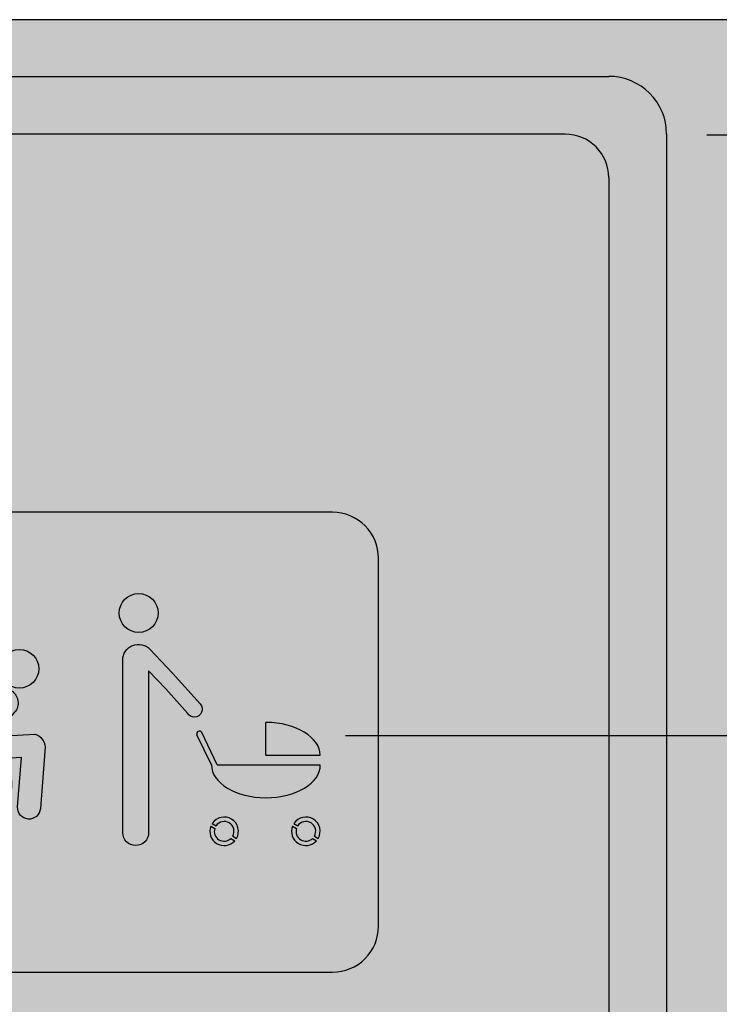
# Model space of a CAD drawing. Units: millimetres. Extents: x -0.6 to 8.1, y -1.6 to 11.8.
# Drawn here: x 4.3 to 4.8, y 0.6 to 1.3 of the extents above; entities that cross this region are included whole.
import ezdxf

# ---------------------------------------------------------------- set-up
doc = ezdxf.new("R2010")
doc.units = ezdxf.units.MM
doc.header["$MEASUREMENT"] = 0
doc.linetypes.add('LÍNEAS_OCULTAS2', pattern=[0.1875, 0.125, -0.0625])
doc.layers.add('Cotas', color=3, linetype='Continuous')
doc.styles.add('ARIAL', font='arial.ttf', dxfattribs={"height": 0.12})
doc.styles.add('Directriz', font='verdana.ttf', dxfattribs={"height": 0.144})
doc.dimstyles.new('1-50', dxfattribs={"dimtxt": 0.08, "dimasz": 0.05, "dimexe": 0.05, "dimexo": 0.16, "dimgap": 0.05, "dimtad": 0, "dimtih": 1, "dimtoh": 1, "dimzin": 0, "dimdsep": 46, "dimtxsty": 'ARIAL', "dimblk1": 'ARCHTICK', "dimblk2": 'ARCHTICK', "dimsah": 1, "dimcen": 0.05, "dimdle": 0.05, "dimclrd": 256, "dimclre": 256, "dimclrt": 4, "dimadec": 0, "dimazin": 0, "dimtfac": 1, "dimtmove": 0, "dimatfit": 3, "dimldrblk": 'ARCHTICK', "dimfxl": 0.4400000000000002, "dimfxlon": 1, "dimtolj": 1, "dimtzin": 0, "dimarcsym": 0})
doc.dimstyles.new('directriz', dxfattribs={"dimscale": 0.075, "dimtxt": 0.144, "dimasz": 2.2, "dimexe": 1.5, "dimexo": 3, "dimgap": 0.75, "dimtad": 0, "dimtih": 1, "dimtoh": 1, "dimzin": 0, "dimdsep": 46, "dimtxsty": 'Directriz', "dimblk": 'ARCHTICK', "dimcen": 2.5, "dimdle": 1.5, "dimclrd": 256, "dimclre": 256, "dimclrt": 4, "dimadec": 0, "dimazin": 0, "dimtfac": 1, "dimtmove": 0, "dimatfit": 3, "dimfxl": 0.44, "dimtolj": 1, "dimtzin": 0, "dimarcsym": 0})

# ---------------------------------------------------------------- blocks, each defined once
blk = doc.blocks.new('_ArchTick')
at = {"color": 0, "linetype": 'ByBlock', "const_width": 0.15}
blk.add_lwpolyline([(-0.5, -0.5), (0.5, 0.5)], dxfattribs=at)
blk = doc.blocks.new('*D11')
at = {"layer": 'Cotas', "lineweight": -2, "transparency": 16777216}
for p, q in [((4.996260918078684, 1.267314059319895), (4.996260918078684, 0.2861975178058753)), ((4.775243387613378, 1.217314059319895), (5.046260918078683, 1.217314059319895)), ((4.996260918078684, -0.03262811686891805), (4.996260918078684, 0.08816750416331048)), ((4.556260918078683, 0.01737188313108189), (5.046260918078683, 0.01737188313108197))]:
    blk.add_line(p, q, dxfattribs=at)
at = {"layer": 'DEFPOINTS', "color": 0, "transparency": 16777216}
for p in [(4.615243387613377, 1.217314059319895), (4.308698727881394, 0.01737188313108185), (4.996260918078684, 0.01737188313108196)]:
    blk.add_point(p, dxfattribs=at)
at = {"layer": 'Cotas', "lineweight": -2, "transparency": 16777216, "xscale": 0.05, "yscale": 0.05, "zscale": 0.05}
for p, rotation in [((4.996260918078684, 1.217314059319895), 90), ((4.996260918078684, 0.01737188313108196), 270)]:
    blk.add_blockref('_ArchTick', p, dxfattribs=dict(at, rotation=rotation))
at = {"layer": 'Cotas', "color": 4, "transparency": 16777216, "insert": (4.996260918078683, 0.1871825109845915), "char_height": 0.12, "attachment_point": 5, "style": 'ARIAL'}
blk.add_mtext('\\A1;{\\H0.8x;1.20}', dxfattribs=at)
blk = doc.blocks.new('PMR')
h = blk.add_hatch(color=164)
h.dxf.hatch_style = 1
h.paths.add_polyline_path([(0, 0.3600000000000136, 0.4142135623730951), (-0.03599999999997294, 0.3240000000000407), (-0.03599999999997294, 0.03599999999997294, 0.4142135623730952), (0, 0), (0.5279999999999632, 0, 0.4142135623730953), (0.5639999999999361, 0.03599999999997294), (0.5639999999999361, 0.3240000000000407, 0.4142135623730952), (0.5279999999999632, 0.3600000000000136)])
edge = h.paths.add_edge_path(flags=16)
edge.add_line((0.4256056402540244, 0.1875823560752122), (0.4377932218233707, 0.1622159124526661))
edge.add_line((0.4377932218233707, 0.1622159124526661), (0.5184311382989945, 0.1622159124526092))
edge.add_ellipse((0.4758611971750213, 0.1622159124526092), major_axis=(-0.04256994112397317, 0), ratio=0.604383116985349, start_angle=0, end_angle=180, ccw=False)
edge.add_line((0.4332912560510697, 0.1622159124524191), (0.4219937121299694, 0.1857298893082042))
edge.add_arc((0.4237996761919969, 0.1866561226917082), 0.00202963407392862, 27.15214255249441, 207.1521425524944, ccw=False)
edge = h.paths.add_edge_path(flags=16)
edge.add_ellipse((0.4757511836696438, 0.1697263491952867), major_axis=(-0.04256994112397317, 0), ratio=0.604383116985349, start_angle=180, end_angle=269.7526972963895, ccw=False)
edge.add_line((0.5183211247936169, 0.1697263491952867), (0.4759349254553342, 0.1697263491952867))
edge.add_line((0.4759349254553342, 0.1697263491952867), (0.4759349254552047, 0.1954546632407949))
at = {"true_color": 0xffffff}
h = blk.add_hatch(color=7, dxfattribs=at)
h.dxf.hatch_style = 1
edge = h.paths.add_edge_path()
edge.add_arc((0.3763275930802763, 0.281115483004271), 0.01523999999997408, 0, 360)
edge = h.paths.add_edge_path()
edge.add_arc((0.3761450272123454, 0.2443574204360175), 0.01226783826666706, 34.43914617870341, 192.5408042525183)
edge.add_line((0.3850436492861888, 0.2528022046797673), (0.4028947112015135, 0.2339917947252509))
edge.add_line((0.4028947112015828, 0.2339917947252275), (0.4260831700885248, 0.2339917947252275))
edge.add_arc((0.4260831700885035, 0.2278578755918943), 0.006133919133334212, -90, 90, ccw=False)
edge.add_line((0.4260831700885035, 0.2217239564585611), (0.3976241639137648, 0.2217239564585611))
edge.add_line((0.3976241639136049, 0.2217239564585611), (0.3841016964543265, 0.2359731455383207))
edge.add_line((0.3841016964542803, 0.235973145538253), (0.3841016964542803, 0.1091820053107474))
edge.add_arc((0.3739894426999797, 0.1091820053107426), 0.01011225375434772, -180, 0, ccw=False)
edge.add_line((0.3638771889456791, 0.1091820053107426), (0.3638771889456107, 0.2443574204359328))
h = blk.add_hatch(color=7, dxfattribs=at)
h.dxf.hatch_style = 1
h.paths.add_polyline_path([(0.06555736749598395, 0.218895438409902), (0.07591865278558885, 0.2053560654872513), (0.0948417488544635, 0.1935767346078592, 1), (0.1031184055475194, 0.2068729032387182), (0.08662033732773011, 0.2171426922693058), (0.06552463678187337, 0.2447090173724291, 0.6238972230497685), (0.04226503378887969, 0.2409253842848216), (0.0291725765302715, 0.1976723865428198), (0.02027703103314593, 0.1073929727050995, 1), (0.03543036271273081, 0.1058998620871421), (0.04231558728210416, 0.1757768627119844), (0.05038397887923907, 0.1433206630356949), (0.04684389825226276, 0.1073929727050995, 1), (0.06199722993184764, 0.1058998620871421), (0.06579505111548656, 0.1444433185197909), (0.0552471274847619, 0.1868737721500793)])
h.paths.add_polyline_path([(0.05247726571960243, 0.2681431524890172, 1), (0.08295726571961382, 0.2681431524890172, 1)])
h.paths.add_polyline_path([(0.1224883131751255, 0.1892820160192059), (0.08378414620560193, 0.1892820160192059, 0.4142135623730945), (0.07678974098573121, 0.1822876107992784), (0.07175926605154359, 0.09903306005014656), (0.07644908440371978, 0.09903306005014656), (0.08147332440157129, 0.1821844223685503, -0.4226186148278432), (0.08374710621669124, 0.184600438787129), (0.1019383869118826, 0.1847067994002032), (0.1224794864727698, 0.1846007185251324, -0.4284737486871031), (0.1247991349791562, 0.1821844223684366), (0.1288826822070348, 0.1146015610346467, -0.1282926615687898), (0.1335861057958425, 0.1143763938511029), (0.1294827183951099, 0.1822876107992784, 0.4142135623730944)])
h.paths.add_polyline_path([(0.1200998763930272, 0.1609173889655722), (0.08602348784026503, 0.1606891591769113, 0.2718605295706152), (0.0799539684803392, 0.1570390243072666), (0.07644908440371978, 0.09903306005014656), (0.08386597639579918, 0.1543049551229387, -0.3343376337962392), (0.08606628742765565, 0.1560080601835239), (0.1201426759805315, 0.1562362899721847, -0.3422034649829328), (0.1224058311489387, 0.1545299652144081), (0.1277752155973246, 0.1142962795294693, -0.03082103955533906), (0.1288826822070348, 0.1146015610346467), (0.1263031779801338, 0.1572924537199469, 0.2764276651337857)], flags=17)
h.paths.add_polyline_path([(0.1243614865366851, 0.1054744129104392, 1), (0.1372441922572705, 0.1054744129104392, 1)])
h = blk.add_hatch(color=7, dxfattribs=at)
h.dxf.hatch_style = 1
h.paths.add_polyline_path([(0.3850436492861888, 0.2528022046797673, 0.6776808073188704), (0.3638771889456791, 0.2443574204360459), (0.3638771889456791, 0.1091820053107426, 1), (0.3841016964542803, 0.1091820053107426), (0.3841016964542803, 0.235973145538253), (0.3976241639136049, 0.2217239564585611), (0.4144557623924072, 0.2027750515710522, 1.116170745616052), (0.4244720707634144, 0.2099532179266816), (0.4028947112015828, 0.2339917947252275)])
h = blk.add_hatch(color=7, dxfattribs=at)
h.dxf.hatch_style = 1
edge = h.paths.add_edge_path()
edge.add_arc((0.2829324587590634, 0.2374941641442661), 0.01519550040898325, 0, 360)
edge = h.paths.add_edge_path()
edge.add_line((0.2231410015373001, 0.1923748191908317), (0.2451223949242998, 0.2179876848021413))
edge.add_line((0.2451223949242092, 0.2179876848018694), (0.2320582142219285, 0.2255192943517838))
edge.add_line((0.2320582142219507, 0.2255192943518978), (0.2147657359240105, 0.2100318934037665))
edge.add_arc((0.2088207836801246, 0.2166697378039544), 0.008910860534391645, 131.8480980402716, 311.8480980405642, ccw=False)
edge.add_line((0.2028758314363301, 0.2233075822042565), (0.2241600287438068, 0.2423700261109154))
edge.add_arc((0.2310807576995728, 0.2359681453274334), 0.009427649062467, 70.9334975600529, 137.2302533249515, ccw=False)
edge.add_line((0.2341604443157337, 0.2448785940923131), (0.2768026427358485, 0.2202950096970548))
edge.add_arc((0.2706498257453802, 0.2107768023015524), 0.01133372970123858, -40.636749791192926, 57.12032091512049, ccw=False)
edge.add_line((0.2792504689336681, 0.2033955852143663), (0.2630218322659577, 0.1844858699517324))
edge.add_line((0.2630218322659346, 0.1844858699517431), (0.2949583787555792, 0.1864083417607275))
edge.add_arc((0.2916443627727574, 0.1753918170209658), 0.01150419572493127, 4.716706539459381, 73.25754296986747, ccw=False)
edge.add_line((0.3031095989922221, 0.1763377967826614), (0.2993661059962456, 0.1280220901838125))
edge.add_arc((0.2904818721435447, 0.1287104391604998), 0.00891086053440832, 175.5695837322215, 355.56958373264183, ccw=False)
edge.add_line((0.2815976382907763, 0.1293987881373369), (0.2845830146305559, 0.1679297984735726))
edge.add_line((0.2845830146306696, 0.1679297984734376), (0.2717265933701754, 0.1671558855068043))
edge.add_arc((0.2298798236278969, 0.1459467056909602), 0.04691461868468128, -45.885472369238926, 26.877239120368472, ccw=False)
edge.add_line((0.2625368484933404, 0.1122643635326881), (0.2501312400836877, 0.1250594650111106))
edge.add_arc((0.2298798236278969, 0.1459467056909602), 0.02909289761580414, 314.1145276307251, 494.1145276306287)
edge.add_line((0.2096284071721755, 0.1668339463707866), (0.1972227987625228, 0.1796290478492092))
edge.add_arc((0.2298798236278969, 0.1459467056909602), 0.04691461868463134, 98.25854025762362, 134.1145276306133, ccw=False)
edge = h.paths.add_edge_path()
edge.add_line((0.2584236108188804, 0.1082763360856234), (0.2456214469588707, 0.1214804434797992))
edge.add_arc((0.2298798236278969, 0.1459467056909602), 0.02909289761574638, 145.4717761671049, 302.7572790941394, ccw=False)
edge.add_line((0.2059117249479812, 0.1624369130078662), (0.1933539817670811, 0.1753889257615238))
edge.add_arc((0.2298798236278969, 0.1459467056909602), 0.04691461868463585, 141.1289116642886, 307.1001435970623)
h = blk.add_hatch(color=7, dxfattribs=at)
h.dxf.hatch_style = 1
edge = h.paths.add_edge_path()
edge.add_ellipse((0.4757511836696438, 0.1697263491952867), major_axis=(-0.04256994112397317, 0), ratio=0.604383116985349, start_angle=180, end_angle=269.7526972963895)
edge.add_line((0.4759349254553342, 0.1954546632407528), (0.4759349254553342, 0.1697263491952536))
edge.add_line((0.4759349254553342, 0.1697263491952867), (0.5183211247935482, 0.1697263491952867))
edge = h.paths.add_edge_path()
edge.add_line((0.4256291091145101, 0.1875350934851099), (0.4377932218233287, 0.1622159124526557))
edge.add_line((0.437793221823398, 0.1622159124526661), (0.5184311382989932, 0.1622159124525979))
edge.add_ellipse((0.4758611971750213, 0.1622159124526092), major_axis=(-0.04256994112397317, 0), ratio=0.604383116985349, start_angle=0, end_angle=180, ccw=False)
edge.add_line((0.4332912560509783, 0.1622159124526092), (0.4219702432659176, 0.1857771519051872))
edge.add_arc((0.4237996761902139, 0.1866561226951831), 0.002029634073941777, 25.662459526998987, 205.662459526999, ccw=False)
h.paths.add_polyline_path([(0.4339018656152973, 0.1163953223900762), (0.4368299702683487, 0.1145853534576418, -0.954320746983745), (0.4499429315999066, 0.1064797508800552), (0.4528710362528443, 0.1046697819474502, 0.9681897975443542)])
h.paths.add_polyline_path([(0.4514992406888894, 0.1027740167708089), (0.448504723036848, 0.1046250380149445, -0.7698683795902512), (0.4358139366071043, 0.1124696787941275), (0.4328194189551766, 0.11432070003832, 0.8363046410829301)])
h.paths.add_polyline_path([(0.4978361644818676, 0.1163953223900762), (0.500764269134919, 0.1145853534576418, -0.9543207469837669), (0.5138772304664769, 0.1064797508800552), (0.5168053351195283, 0.1046697819474502, 0.968189797544352)])
h.paths.add_polyline_path([(0.5154335395554597, 0.1027740167708089), (0.5124390219034183, 0.1046250380149445, -0.7698683795902506), (0.4997482354736746, 0.1124696787941275), (0.4967537178217469, 0.11432070003832, 0.8363046410829299)])
h = blk.add_hatch(color=164)
h.dxf.hatch_style = 1
h.paths.add_polyline_path([(0.08374710621669124, 0.184600438787129, 0.4226186148374433), (0.08147332440157129, 0.1821844223684934), (0.0799539684803392, 0.1570390243073234), (0.07959603915307412, 0.1511152803802815, -0.5263488037463356), (0.08602348784026503, 0.1606891591769113), (0.1260817283808535, 0.160957452976902), (0.1247698986068997, 0.1826682854368755, 0.3676622910482298), (0.1224794864727698, 0.1846007185251324), (0.1019383869118826, 0.1847067994002032)])
h = blk.add_hatch(color=7, dxfattribs=at)
h.dxf.hatch_style = 1
edge = h.paths.add_edge_path()
edge.add_line((0.2581791901397708, 0.1085284307259826), (0.2456214469588023, 0.1214804434796402))
edge.add_arc((0.2298798236278969, 0.1459467056909602), 0.02909289761574638, 145.4717761671049, 302.7572790941394, ccw=False)
edge.add_line((0.2059117249479812, 0.1624369130078662), (0.1933539817670811, 0.1753889257615238))
edge.add_arc((0.2298798236278969, 0.1459467056909602), 0.04691461868463585, 141.1289116642886, 307.1001435970955)
at = {"color": 7, "true_color": 0xffffff}
for p, q in [((0.4759349254553342, 0.1697263491952867), (0.4759349254553342, 0.1954546632407528)), ((0.08378414620560193, 0.1892820160192059), (0.1224883131751255, 0.1892820160192059)), ((0.4332912560509783, 0.1622159124526092), (0.4219480110194525, 0.1858250086423254)), ((0.437793221823398, 0.1622159124526092), (0.4256513413612026, 0.1874872367480407)), ((0.08377562404913874, 0.1843183941094253), (0.1224968353315887, 0.1843183941094253)), ((0.4759349254553342, 0.1697263491952867), (0.5183211247935731, 0.1697263491952867)), ((0.437793221823398, 0.1622159124526661), (0.5184311382989506, 0.1622159124526092)), ((0.4339018656152973, 0.1163953223900762), (0.4368299702683487, 0.1145853534576418)), ((0.4978361644818676, 0.1163953223900762), (0.500764269134919, 0.1145853534576418)), ((0.4328194189551766, 0.11432070003832), (0.4358139366071043, 0.1124696787941275)), ((0.4967537178217469, 0.11432070003832), (0.4997482354736746, 0.1124696787941275)), ((0.448504723036848, 0.1046250380149445), (0.4514992406888894, 0.1027740167708089)), ((0.4499429315999066, 0.1064797508800552), (0.4528710362528443, 0.1046697819474502)), ((0.5124390219034183, 0.1046250380149445), (0.5154335395554597, 0.1027740167708089)), ((0.5138772304664769, 0.1064797508800552), (0.5168053351195283, 0.1046697819474502))]:
    blk.add_line(p, q, dxfattribs=at)
at = {"color": 164}
blk.add_lwpolyline([(-2.842170943040401e-14, 0), (0.5279999999999916, 0, 0.414213562373095), (0.5639999999999361, 0.03600000000000136), (0.5639999999999361, 0.3240000000000123, 0.414213562373095), (0.5279999999999916, 0.3600000000000136), (-2.842170943040401e-14, 0.3600000000000136, 0.414213562373095), (-0.03599999999997294, 0.3240000000000123), (-0.03599999999997294, 0.03600000000000136, 0.414213562373095)], format="xyb", close=True, dxfattribs=at)
at = {"color": 7, "true_color": 0xffffff}
for points in [[(0.3850436492861888, 0.2528022046797673), (0.4028947112015828, 0.2339917947252275), (0.4244685032067252, 0.2099571889754657, -1.116654384549126), (0.4144557623924072, 0.2027750515710522), (0.3976241639136049, 0.2217239564585611), (0.3841016964542803, 0.235973145538253), (0.3841016964542803, 0.1091820053107426, -0.9999999999999999), (0.3638771889456791, 0.1091820053107426), (0.3638771889456791, 0.2443574204360175, -0.677680807319262)], [(0.07591865278558885, 0.2053560654872513), (0.06555736749598395, 0.218895438409902), (0.0552471274847619, 0.1868737721500793), (0.06579505111548656, 0.1444433185197909), (0.06199722993184764, 0.1058998620871421, -0.9999999999999997), (0.04684389825226276, 0.1073929727050995), (0.05038397887923907, 0.1433206630356949), (0.04231558728210416, 0.1757768627119844), (0.03543036271273081, 0.1058998620871421, -0.9999999999999997), (0.02027703103314593, 0.1073929727050995), (0.0291725765302715, 0.1976723865428198), (0.04226503380854751, 0.2409253843497936, -0.6238972212528777), (0.06552463678187337, 0.2447090173724291), (0.08662033732773011, 0.2171426922693058), (0.1031184055475194, 0.2068729032387182, -0.9999999999999748), (0.0948417488544635, 0.1935767346078592)], [(0.2231410015373001, 0.1923748191908317), (0.2451223949242092, 0.2179876848018694), (0.2320582142219507, 0.2255192943518978), (0.2147657359240327, 0.2100318934036522, -0.9999999999999994), (0.2028758314363301, 0.2233075822042565), (0.224160028743853, 0.2423700261109047, -0.2976224899896548), (0.2341604443157337, 0.2448785940923131), (0.2768026427358734, 0.220295009697054, -0.4544467508802264), (0.2792504689336681, 0.2033955852143663), (0.2630218322659346, 0.1844858699517431), (0.294958378755581, 0.1864083417608526, -0.3083129709969042), (0.3031095989922221, 0.1763377967826614), (0.2993661059963131, 0.1280220901836628, -0.9999999999999999), (0.2815976382907763, 0.1293987881373369), (0.2845830146306696, 0.1679297984734376), (0.2717265933701754, 0.1671558855068156, -0.3286029910657874), (0.2625368484933404, 0.1122643635326881), (0.2501312400836184, 0.1250594650111339, 0.9999999999984827), (0.2096284071721755, 0.1668339463707866), (0.1972227987624535, 0.1796290478491187, -0.1577403675655686)], [(0.08609727077268303, 0.1560082676973593), (0.1201736593254452, 0.1562364974860202, -0.3384668375051246), (0.1224058311489387, 0.1545299652144081), (0.1277752155973246, 0.1142962795294693, -0.1597453523299154), (0.1335861057958425, 0.1143763938511029), (0.1294827183951099, 0.1822876107992784, 0.414213562373095), (0.1224883131751255, 0.1892820160192059), (0.1019367895247285, 0.1893881507276092), (0.08378414620560193, 0.1892820160192059, 0.414213562373095), (0.07678974098573121, 0.1822876107992784), (0.07175926605154359, 0.09903306005014656), (0.07644908440371978, 0.09903306005014656), (0.08386597639579918, 0.1543049551229387, -0.3380648957752296)], [(0.08607736513940267, 0.1606895200251302), (0.1201537536921649, 0.160917749813791, -0.2743558362196887), (0.1263031779801338, 0.1572924537199469), (0.1247991349791562, 0.1821844223684934, 0.4284737486811055), (0.1224794864727698, 0.1846007185251324), (0.1019383869118826, 0.1847067994002032), (0.0837941393438939, 0.1846007137799575, 0.4286229697398117), (0.08147332440157129, 0.1821844223684934), (0.0799539684803392, 0.1570390243073234, -0.2739297223520394)], [(0.2581791901397708, 0.1085284307259826), (0.2456214469587792, 0.1214804434798111, -0.819113717500253), (0.2059117249479812, 0.1624369130078662), (0.1933539817671033, 0.1753889257615242, 0.8845015122342405)]]:
    blk.add_lwpolyline(points, format="xyb", close=True, dxfattribs=at)
for points in [[(0.08146249948217132, 0.1820052695424579), (0.07644908440371978, 0.09903306005014656)], [(0.1248099598985561, 0.1820052695424579), (0.1288826822070348, 0.1146015610346467)]]:
    blk.add_lwpolyline(points, dxfattribs=at)
for centre, radius in [((0.3763275930802763, 0.281115483004271), 0.01523999999997408), ((0.06771726571955128, 0.2681431524890172), 0.01523999999999845), ((0.2829324587590634, 0.2374941641442661), 0.01519550040898325), ((0.1308028393969778, 0.1054744129104392), 0.006441352860298625)]:
    blk.add_circle(centre, radius, dxfattribs=at)
for centre, radius, start, end in [((0.4237996761902139, 0.1866561226951831), 0.002029634073927812, 24.17277654918287, 204.1727765474255), ((0.08377562404913874, 0.1820052695424579), 0.002313124566980225, 90, 180), ((0.1224968353315887, 0.1820052695424579), 0.002313124566980225, 0, 90), ((0.4431968913333719, 0.1102258892538543), 0.01115613769738656, 330.1301537375772, 146.426381516428), ((0.4431968913333719, 0.1102258892538543), 0.007716385941106856, 330.9561821450043, 145.600353108813), ((0.5071311902000559, 0.1102258892538543), 0.01115613769738656, 330.1301537375772, 146.426381516428), ((0.5071311902000559, 0.1102258892538543), 0.007716385941106856, 330.9561821450043, 145.600353108813), ((0.4431968913333719, 0.1102258892538543), 0.01115613769738656, 158.4664758350799, 318.0900594189367), ((0.4431968913333719, 0.1102258892538543), 0.007716385941106856, 163.0951945699546, 313.461340684098), ((0.5071311902000559, 0.1102258892538543), 0.01115613769738656, 158.4664758350799, 318.0900594189367), ((0.5071311902000559, 0.1102258892538543), 0.007716385941106856, 163.0951945699546, 313.461340684098)]:
    blk.add_arc(centre, radius, start, end, dxfattribs=at)
for centre, start_param, end_param in [((0.4757511836696438, 0.1697263491952867), 3.141592653589793, 4.708072733957603), ((0.4758611971750213, 0.1622159124526092), 0, 3.141592653589793)]:
    blk.add_ellipse(centre, major_axis=(-0.04256994112397317, 0), ratio=0.604383116985349, start_param=start_param, end_param=end_param, dxfattribs=at)

msp = doc.modelspace()

# ---------------------------------------------------------------- hatches: boundary and pattern name
at = {"transparency": 33554559}
h = msp.add_hatch(color=254, dxfattribs=at)
h.dxf.hatch_style = 1
edge = h.paths.add_edge_path()
edge.add_arc((4.677359851055474, 1.187723128570906), 0.03000000000000009, 0, 90)
edge.add_line((4.677359851055474, 1.217723128570906), (1.571098128711935, 1.217723128570906))
edge.add_arc((1.571098128711935, 1.187723128570906), 0.03000000000000012, 90.00000000000044, 180)
edge.add_line((1.541098128711934, 1.187723128570906), (1.541098128711941, 0.2995685094572309))
edge.add_arc((1.521098128711937, 0.299568509457231), 0.02000000000000313, 179.9999999999999, 359.99999999999983, ccw=False)
edge.add_line((1.501098128711934, 0.299568509457231), (1.501098128711933, 1.217723128570898))
edge.add_arc((1.541098128711933, 1.217723128570898), 0.04000000000000003, 90, 180, ccw=False)
edge.add_line((1.541098128711933, 1.257723128570898), (3.76073399034382, 1.257723128570898))
edge.add_spline(control_points=[(3.760733990343784, 1.257723128570929), (3.757137811671137, 1.260554115526096), (3.746674220476035, 1.269455028166535), (3.733236416194735, 1.282344824087154), (3.716697505366909, 1.289269694776723), (3.706691643700084, 1.294765688507524), (3.703571118491817, 1.296902464834621)], knot_values=[5.741511136186618, 5.741511136186618, 5.741511136186618, 5.741511136186618, 5.879113274906722, 6.161220353951559, 6.411698882083884, 6.536434703542725, 6.536434703542725, 6.536434703542725, 6.536434703542725], degree=3, periodic=0)
edge.add_line((3.703571118491817, 1.296902464834621), (1.448259799727566, 1.296902464834621))
edge.add_line((1.448259799727566, 1.296902464834621), (1.448259799727566, 1.0864082579924))
edge.add_line((1.448259799727566, 1.0864082579924), (1.448259799727566, 0.3049047767672777))
edge.add_line((1.448259799727566, 0.3049047767672777), (1.448259799727567, 0.01737188313108196))
edge.add_line((1.448259799727567, 0.01737188313108196), (4.800198180039843, 0.01737188313108184))
edge.add_line((4.800198180039843, 0.01737188313108184), (4.800198180039843, 0.3049047767672777))
edge.add_line((4.800198180039843, 0.3049047767672777), (4.800198180039843, 1.0864082579924))
edge.add_line((4.800198180039843, 1.0864082579924), (4.800198180039845, 1.296902464834621))
edge.add_line((4.800198180039845, 1.296902464834621), (3.899401423745711, 1.296902464834621))
edge.add_spline(control_points=[(3.899401423745674, 1.2969024648346), (3.896710466939, 1.295497055426074), (3.873976325277138, 1.283074981965131), (3.866364676346532, 1.268459258509931), (3.857088714705129, 1.258519344211132), (3.856309651074978, 1.257723128570899)], knot_values=[7.686646701955494, 7.686646701955494, 7.686646701955494, 7.686646701955494, 7.738790145988864, 8.143978742414326, 8.180304248440226, 8.180304248440226, 8.180304248440226, 8.180304248440226], degree=3, periodic=0)
edge.add_line((3.856792284017048, 1.257723128570898), (4.707359851055475, 1.257723128570898))
edge.add_arc((4.707359851055475, 1.217723128570898), 0.04000000000000003, 0, 90, ccw=False)
edge.add_line((4.747359851055475, 1.217723128570898), (4.747359851055474, 0.2995685094572309))
edge.add_arc((4.727359851055471, 0.2995685094572309), 0.02000000000000313, -179.99999999999977, 0, ccw=False)
edge.add_line((4.707359851055468, 0.2995685094572308), (4.707359851055474, 1.187723128570906))
h.paths.add_polyline_path([(4.018317014868111, 0.9244875839428804, -0.414213562373095), (4.050113950394341, 0.9562845194691103), (4.516469004779362, 0.9562845194691103, -0.414213562373095), (4.548265940305591, 0.9244875839428804), (4.548265940305591, 0.6701120997327915, -0.414213562373095), (4.516469004779362, 0.6383151642065616), (4.050113950394341, 0.6383151642065616, -0.414213562373095), (4.018317014868111, 0.6701120997327915)], flags=16)
h.paths.add_polyline_path([(4.068023601739474, 0.7331698150142496), (4.075880576368444, 0.8129089456016378), (4.087444465794349, 0.8511120783938809, -0.611202061704293), (4.107735883264155, 0.8547969065227383), (4.126621208207457, 0.8301060582644577), (4.141193097415583, 0.8210352854957377, -0.7519366597123704), (4.1375783656346, 0.8082468784929908), (4.140149437179648, 0.8055919091544005), (4.158333437345972, 0.8054980834833035, -0.3778115246548633), (4.164434384366633, 0.8000642139932341), (4.168273847309999, 0.7365209568138252, -0.27959579081952), (4.171334637409823, 0.7314752505116364, -1), (4.159956010654225, 0.7314752505116364, -0.2955294295659514), (4.163318202317407, 0.7366668582815051), (4.15822868153546, 0.7748034792286936, 0.3403340865906415), (4.156243436471181, 0.7763107249792317), (4.126145524198939, 0.7761091414062989, 0.4122528243029665), (4.124116147478308, 0.7740661241180613), (4.117637467278402, 0.7257859371338427), (4.113495193618014, 0.7257859371338427), (4.117938351594368, 0.7993203699793257, -0.4125021314669868), (4.12408002781538, 0.8054980602721294), (4.137578320187463, 0.8082468782274217, -0.1415921079645328), (4.133882755214422, 0.8092914683651324), (4.117168964501658, 0.8196955412683187), (4.108017377826028, 0.8316541681540806), (4.09891087680111, 0.8033710887788917), (4.108227311457276, 0.7658944666002258), (4.104872892698483, 0.7318510277349716, -1), (4.091488739631163, 0.7331698150142535), (4.094615509504877, 0.7649028831545036), (4.087489117076691, 0.7935697633915645), (4.081407754806796, 0.7318510277349803, -1)], flags=0)
h.paths.add_polyline_path([(4.122065557167732, 0.7990709925698937), (4.122203392888095, 0.8013521789621544), (4.14015084806899, 0.8014571139784763), (4.160214208388512, 0.801353500303208), (4.161671006144156, 0.777243442253863, 0.275391475973937), (4.156215744334298, 0.7804453649977421), (4.126117825761389, 0.7802437813826055, 0.272894444839647), (4.120733149861994, 0.7770196011788456)], flags=0)
h.paths.add_polyline_path([(4.096464401357638, 0.8751521234148862, -1), (4.123385806769864, 0.8751521234148862, -1)], flags=0)
h.paths.add_polyline_path([(4.220893508505258, 0.7932271187748414), (4.231985112679636, 0.7817872767064171, 0.8191137175002509), (4.267058653528047, 0.7456125483462355), (4.278150257702526, 0.7341727062776604, -0.8845015122342391)], flags=0)
h.paths.add_polyline_path([(4.224310634187591, 0.7969721990149161, -0.1577403675655686), (4.247202840370596, 0.8082298787256055), (4.266617866712284, 0.8308523964055157), (4.255078952504144, 0.837504677051937), (4.239805402017271, 0.8238254579013797, -1), (4.229303665172576, 0.8355511862585806), (4.24810289432577, 0.8523880556994741, -0.2976224899896651), (4.256935743469516, 0.854603743876365), (4.293310181830639, 0.8364539507612473, -0.2681184505004091), (4.286592139356917, 0.8480814593498042, -1), (4.313434936401007, 0.8480814593498042, -0.6665723003066418), (4.293346300636084, 0.8335787879999057, -0.4982947309878075), (4.296761426959891, 0.8179639505783864), (4.282427512687591, 0.8012619784387948), (4.310635410178216, 0.8029599982211642, -0.3083129709969019), (4.317834960853904, 0.7940652074048924), (4.31452852736963, 0.7513904460817458, -1), (4.298834560090929, 0.75260641208376), (4.301471388396516, 0.786638857956469), (4.29011597734323, 0.7859553007147297, -0.3286029910657876), (4.281999151639023, 0.7374724622383613), (4.271041920228805, 0.7487737127039727, 1), (4.235267865597811, 0.7856709485494051)], flags=0)
h.paths.add_polyline_path([(4.371507825849346, 0.7347499748591385), (4.371507825849346, 0.8541434181778454, -0.6776808073188578), (4.390203064037297, 0.8616022587370417), (4.405969982503934, 0.8449879978329653), (4.425028146693222, 0.8237559679272357, -0.9006208287705697), (4.417726752800193, 0.8156759598301112), (4.401314781051046, 0.8341524516548589), (4.38937108588549, 0.8467380223900924), (4.38937108588549, 0.7347499748591385, -1)], flags=0)
h.paths.add_polyline_path([(4.395965325709425, 0.8866099111098522, -1), (4.369043920297243, 0.8866099111098522, -1)], flags=0)
edge = h.paths.add_edge_path(flags=0)
edge.add_line((4.426050098744617, 0.8039551996637271), (4.43679402950958, 0.7815920783618348))
edge.add_line((4.43679402950958, 0.7815920783618348), (4.508017324819214, 0.7815920783617846))
edge.add_ellipse((4.470417500561564, 0.7815920783617846), major_axis=(0.03759982425764985, 1.179488500499488e-15), ratio=0.604383116985348, start_angle=179.9999999999971, end_angle=359.99999999999704, ccw=False)
edge.add_line((4.432817676303959, 0.7815920783615624), (4.422818412036697, 0.802402500911578))
edge.add_arc((4.424434255390657, 0.8031788502876526), 0.001792670660849107, 25.66245952771942, 205.6624595277194, ccw=False)
h.paths.add_polyline_path([(4.433356996107937, 0.7411211242508832), (4.43594323929874, 0.7395224724328222, -0.9543207469804024), (4.447525238910274, 0.73236321347284), (4.450111482100984, 0.7307645616546238, 0.9681897975452)], flags=0)
h.paths.add_polyline_path([(4.432400927033938, 0.7392887177742388), (4.43504582938704, 0.7376538065753507, 0.7698683795898029), (4.446254943772718, 0.7307250416563903), (4.448899846125872, 0.7290901304575818, -0.8363046410846147)], flags=0)
edge = h.paths.add_edge_path(flags=0)
edge.add_line((4.470482620933107, 0.7882256581640323), (4.470482620933107, 0.8109501454669252))
edge.add_ellipse((4.470320331329966, 0.7882256581640323), major_axis=(-0.03759982425764985, 3.362558501229005e-16), ratio=0.6043831169853485, start_angle=180.0000000000008, end_angle=269.75269729638967, ccw=False)
edge.add_line((4.507920155587616, 0.7882256581640323), (4.470482620933107, 0.7882256581640323))
h.paths.add_polyline_path([(4.48982685107958, 0.7411211242508392), (4.492413094270383, 0.7395224724327786, -0.9543207469879831), (4.503995093881921, 0.7323632134727938), (4.506581337072656, 0.7307645616546238, 0.9681897975476258)], flags=0)
h.paths.add_polyline_path([(4.48887078200559, 0.7392887177741889), (4.491515684358696, 0.7376538065752986, 0.7698683795834188), (4.502724798744351, 0.7307250416563528), (4.505369701097509, 0.7290901304575419, -0.8363046410799704)], flags=0)
at = {"transparency": 33554687}
h = msp.add_hatch(color=253, dxfattribs=at)
h.dxf.hatch_style = 1
h.paths.add_polyline_path([(1.541098128711933, 1.257723128570898, 0.4142135623730951), (1.501098128711933, 1.217723128570898), (1.501098128711934, 0.2995685094572309, 1), (1.541098128711941, 0.2995685094572308), (1.541098128711934, 1.187723128570906, -0.4142135623730976), (1.571098128711934, 1.217723128570906), (4.677359851055474, 1.217723128570906, -0.4142135623730923), (4.707359851055474, 1.187723128570906), (4.707359851055468, 0.2995685094572309, 1), (4.747359851055474, 0.299568509457231), (4.747359851055475, 1.217723128570898, 0.4142135623730951), (4.707359851055475, 1.257723128570898)])

# ---------------------------------------------------------------- linework, layer by layer
at = {"color": 6}
msp.add_line((4.800198180039843, 1.296902464834621), (1.448259799727566, 1.296902464834621), dxfattribs=at)
at = {"color": 4}
for p, q in [((1.541098128711933, 1.257723128570898), (4.707359851055475, 1.257723128570898)), ((4.677359851055474, 1.217723128570899), (1.571098128711935, 1.217723128570906)), ((4.747359851055474, 1.217723128570898), (4.747359851055474, 0.2995685094572309)), ((4.707359851055475, 1.187723128570906), (4.707359851055475, 0.2995685094572309))]:
    msp.add_line(p, q, dxfattribs=at)
for centre, radius, end in [((4.707359851055475, 1.217723128570898), 0.04, 90), ((4.677359851055474, 1.187723128570906), 0.03, 90.0000000000002)]:
    msp.add_arc(centre, radius, 1.272221872585407e-14, end, dxfattribs=at)

# ---------------------------------------------------------------- block references
at = {"color": 164, "xscale": 0.8832482090626016, "yscale": 0.8832482090626016, "zscale": 0.8832482090626016}
msp.add_blockref('PMR', (4.050113950394341, 0.6383151642065616), dxfattribs=at)

# ---------------------------------------------------------------- dimensions: what is measured, and where the dimension line sits
at = {"layer": 'Cotas'}
dim = msp.add_linear_dim(base=(4.996260918078684, 0.01737188313108196), p1=(4.615243387613376, 1.217314059319895), p2=(4.308698727881392, 0.01737188313108184), angle=90, text='{\\H0.8x;<>}', dimstyle='1-50', dxfattribs=at)
dim.commit()
dim.dimension.update_dxf_attribs({"geometry": '*D11', "text_midpoint": (4.996260918078683, 0.1871825109845915), "dimtype": 160})

# ---------------------------------------------------------------- leaders
at = {"layer": 'Cotas', "linetype": 'LÍNEAS_OCULTAS2', "ltscale": 8}
for points in [[(2.388452739520964, 1.243966834792687), (2.388427283626733, -0.999353254706997), (8.080582808841939, -0.9932583763917622)], [(4.525339694180886, 0.801845713083353), (5.061911054668961, 0.801845713083353), (8.080582808841939, 0.8018457130833525)]]:
    msp.add_leader(points, dimstyle='directriz', override={"dimasz": 2}, dxfattribs=at)

doc.saveas('drawing.dxf')
